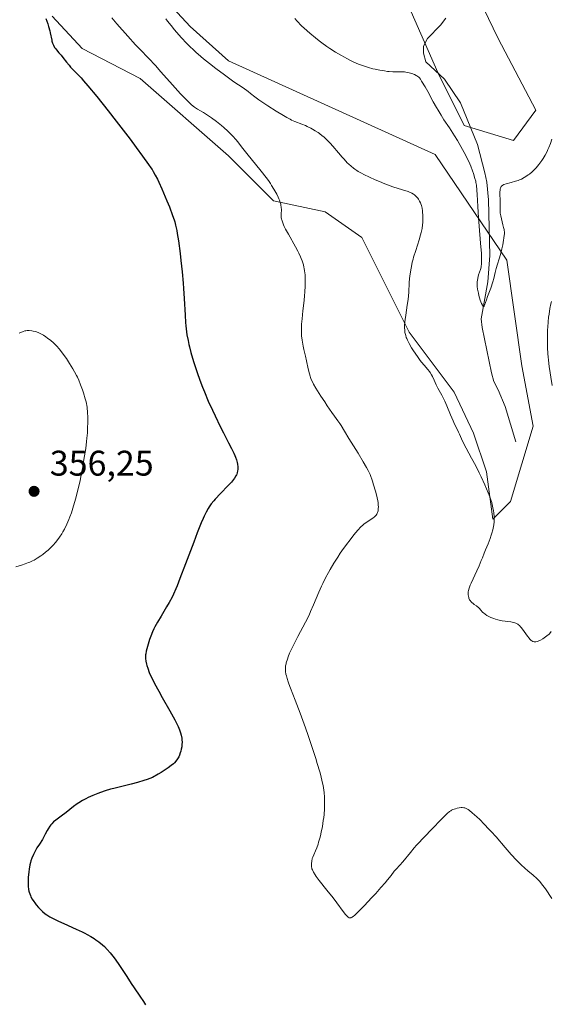
# Model space of a CAD drawing. Units: metres. Extents: x 622301 to 625788, y 4660096 to 4662470.
# Drawn here: x 624306 to 624455, y 4660373 to 4660649 of the extents above; entities that cross this region are included whole.
import ezdxf

# ---------------------------------------------------------------- set-up
doc = ezdxf.new("R2010")
doc.units = ezdxf.units.M
doc.header["$MEASUREMENT"] = 0
for name, color, linetype, lineweight in [('Corriente natural lineal', 142, 'Continuous', 13), ('Cultivos herbáceos CxS', 92, 'Continuous', 0), ('Curva de nivel maestra', 30, 'Continuous', 30), ('Curva de nivel normal', 30, 'Continuous', 0), ('Matorral CxS', 135, 'Continuous', 0), ('Punto de cota en terreno', 7, 'Continuous', 0), ('Rótulo de punto de cota en terreno', 7, 'Continuous', 0)]:
    doc.layers.add(name, color=color, linetype=linetype, lineweight=lineweight)
doc.styles.add('Style-Arial', font='txt')

# ---------------------------------------------------------------- blocks, each defined once
blk = doc.blocks.new('*U5')
at = {"layer": 'Matorral CxS', "color": 135, "linetype": 'Continuous', "lineweight": 0}
blk.add_polyline3d([(624426.7219, 4660672.5847, 331.1161), (624440.4793, 4660643.9963, 333.7603), (624451.0619, 4660623.8795, 334.5328), (624444.712, 4660615.4089, 334.4598), (624430.9541, 4660619.6437, 333.5565), (624423.5465, 4660634.4673, 332.6995), (624416.0673, 4660651.5189, 332.6862)], dxfattribs=at)
blk = doc.blocks.new('*U11')
at = {"layer": 'Cultivos herbáceos CxS', "color": 92, "linetype": 'Continuous', "lineweight": 0}
for points in [[(624416.0673, 4660651.5189, 332.6862), (624423.5465, 4660634.4673, 332.6995), (624430.9541, 4660619.6437, 333.5565), (624444.712, 4660615.4089, 334.4598), (624451.0619, 4660623.8795, 334.5328), (624440.4793, 4660643.9963, 333.7603), (624426.7219, 4660672.5847, 331.1161)], [(624315.2817, 4660650.3113, 349.4665), (624323.7309, 4660641.2589, 348.8723), (624340.0256, 4660632.8099, 346.9563), (624364.7689, 4660611.0837, 346.1369), (624377.4427, 4660598.4099, 345.3362), (624391.9265, 4660595.3925, 343.1857), (624402.1859, 4660588.1505, 342.8914), (624415.4635, 4660561.5963, 340.1837), (624428.1369, 4660544.6981, 338.7378), (624433.5681, 4660533.2315, 338.7389), (624437.1894, 4660522.3683, 339.1757), (624438.9301, 4660509.0201, 340.585), (624443.9463, 4660514.0389, 338.6416), (624450.2963, 4660535.2153, 338.3349), (624447.1215, 4660552.1561, 339.1034), (624442.8887, 4660581.8025, 335.6939), (624422.7813, 4660611.4487, 337.2637), (624364.7349, 4660637.7899, 338.7806), (624353.9931, 4660647.4477, 339.2598), (624328.5952, 4660674.9763, 341.7565)]]:
    blk.add_polyline3d(points, dxfattribs=at)
blk = doc.blocks.new('5PATER')
at = {"layer": 'Punto de cota en terreno', "linetype": 'Continuous', "lineweight": 0}
h = blk.add_hatch(color=51, dxfattribs=at)
edge = h.paths.add_edge_path()
edge.add_ellipse((0, 0), major_axis=(-0.11, -0.111), ratio=0.999422, start_angle=0, end_angle=360)

msp = doc.modelspace()

# ---------------------------------------------------------------- linework, layer by layer
at = {"layer": 'Corriente natural lineal', "color": 142, "linetype": 'Continuous', "lineweight": 13}
msp.add_polyline3d([(624445.4201, 4660530.8101, 338.1435), (624442.3901, 4660540.6501, 337.2675), (624440.4101, 4660545.3801, 337.4105), (624439.2401, 4660547.7601, 337.3616), (624438.5401, 4660550.1201, 336.9901), (624435.9301, 4660562.8801, 336.4497), (624435.6601, 4660565.3201, 336.4694), (624437.5401, 4660575.6701, 335.1417), (624438.1201, 4660583.1301, 334.9214), (624437.7101, 4660598.7301, 333.9338), (624437.2601, 4660603.7201, 333.7736), (624436.7401, 4660606.3401, 333.914), (624434.6201, 4660614.3101, 333.8222), (624429.8501, 4660626.0001, 333.0882), (624425.4301, 4660632.6301, 332.891), (624420.1801, 4660637.4901, 332.8887), (624419.4801, 4660639.8901, 332.7696), (624419.4701, 4660641.8501, 332.475), (624420.6001, 4660644.0801, 332.0059), (624424.2301, 4660647.8301, 331.4664), (624425.7501, 4660649.7701, 331.3809)], dxfattribs=at)
at = {"layer": 'Cultivos herbáceos CxS', "color": 92, "linetype": 'Continuous', "lineweight": 0}
for points in [[(624438.9301, 4660509.0201, 340.585), (624443.9463, 4660514.0389, 338.6416), (624450.2963, 4660535.2153, 338.3349), (624447.1215, 4660552.1561, 339.1034), (624442.8887, 4660581.8025, 335.6939), (624422.7813, 4660611.4487, 337.2637), (624364.7349, 4660637.7899, 338.7806), (624353.9931, 4660647.4477, 339.2598), (624328.5952, 4660674.9763, 341.7565)], [(624416.0673, 4660651.5189, 332.6862), (624423.5465, 4660634.4673, 332.6995), (624430.9541, 4660619.6437, 333.5565), (624444.712, 4660615.4089, 334.4598), (624451.0619, 4660623.8795, 334.5328), (624440.4793, 4660643.9963, 333.7603), (624426.7219, 4660672.5847, 331.1161)], [(624315.2817, 4660650.3113, 349.4665), (624323.7309, 4660641.2589, 348.8723), (624340.0256, 4660632.8099, 346.9563), (624364.7689, 4660611.0837, 346.1369), (624377.4427, 4660598.4099, 345.3362), (624391.9265, 4660595.3925, 343.1857), (624402.1859, 4660588.1505, 342.8914), (624415.4635, 4660561.5963, 340.1837), (624428.1369, 4660544.6981, 338.7378), (624433.5681, 4660533.2315, 338.7389), (624437.1894, 4660522.3683, 339.1757), (624438.9301, 4660509.0201, 340.585)]]:
    msp.add_polyline3d(points, dxfattribs=at)
at = {"layer": 'Curva de nivel maestra', "color": 30, "linetype": 'Continuous', "lineweight": 30, "elevation": 350, "flags": 128}
msp.add_lwpolyline([(624313.56, 4660649.6901), (624314.08, 4660648.1301), (624314.29, 4660647.4301), (624314.62, 4660646.2401), (624314.77, 4660645.5901), (624315.17, 4660643.5801), (624315.25, 4660643.2901), (624315.43, 4660642.7301), (624315.65, 4660642.1901), (624316, 4660641.5401), (624316.19, 4660641.2501), (624316.5, 4660640.8401), (624317.21, 4660640.0501), (624317.84, 4660639.3301), (624318.32, 4660638.7401), (624319.31, 4660637.4301), (624320.03, 4660636.5201), (624320.47, 4660636.0201), (624322.31, 4660634.1401), (624323.41, 4660632.9601), (624324.1, 4660632.1801), (624325.34, 4660630.7201), (624327.81, 4660627.7201), (624331, 4660623.7301), (624333.26, 4660620.8501), (624337.16, 4660615.7901), (624338.91, 4660613.4301), (624340.62, 4660611.0101), (624342.36, 4660608.6301), (624343, 4660607.7101), (624343.32, 4660607.2201), (624343.62, 4660606.7301), (624344.23, 4660605.6701), (624344.83, 4660604.5201), (624345.24, 4660603.6801), (624346.1, 4660601.8001), (624347.04, 4660599.6101), (624347.52, 4660598.4601), (624348.21, 4660596.7401), (624349.11, 4660594.3401), (624349.53, 4660593.1201), (624349.7, 4660592.5301), (624349.94, 4660591.6401), (624350.26, 4660590.1601), (624350.41, 4660589.3101), (624350.72, 4660587.2601), (624351.18, 4660583.7001), (624351.41, 4660581.6701), (624351.75, 4660578.4801), (624352.04, 4660575.3101), (624352.16, 4660573.8001), (624352.36, 4660571.0101), (624352.62, 4660566.3001), (624352.74, 4660564.3001), (624352.82, 4660563.3801), (624352.91, 4660562.5001), (624353.13, 4660560.8401), (624353.42, 4660559.2301), (624353.65, 4660558.1501), (624353.83, 4660557.4101), (624354.23, 4660555.8601), (624354.98, 4660553.3001), (624355.42, 4660551.9101), (624356.17, 4660549.6801), (624357.03, 4660547.3101), (624357.52, 4660546.0801), (624358.03, 4660544.8101), (624359.12, 4660542.2301), (624360.25, 4660539.6901), (624361, 4660538.0601), (624362.41, 4660535.1101), (624363.33, 4660533.2801), (624364.82, 4660530.4601), (624365.64, 4660528.9001), (624366.25, 4660527.6301), (624366.56, 4660526.9101), (624366.72, 4660526.4801), (624366.98, 4660525.7101), (624367.19, 4660524.9601), (624367.28, 4660524.5201), (624367.38, 4660523.7301), (624367.39, 4660523.2601), (624367.38, 4660523.0301), (624367.34, 4660522.6701), (624367.22, 4660522.1001), (624367.1, 4660521.7301), (624367.01, 4660521.5201), (624366.85, 4660521.1801), (624366.49, 4660520.5901), (624365.94, 4660519.8601), (624365.59, 4660519.4301), (624364.7, 4660518.4601), (624362.58, 4660516.2701), (624361.07, 4660514.6701), (624360.65, 4660514.1901), (624359.94, 4660513.3201), (624359.37, 4660512.5201), (624359.05, 4660512.0201), (624358.49, 4660511.0201), (624357.94, 4660509.9401), (624357.64, 4660509.2701), (624357.1, 4660507.9901), (624356, 4660505.1701), (624355.01, 4660502.5601), (624352.73, 4660496.5101), (624351.16, 4660492.3801), (624350.33, 4660490.3001), (624349.97, 4660489.4401), (624349.34, 4660488.0101), (624348.95, 4660487.1801), (624348.12, 4660485.6301), (624347.42, 4660484.3901), (624345.9, 4660481.8301), (624344.87, 4660480.0801), (624344.15, 4660478.8001), (624343.86, 4660478.2301), (624343.47, 4660477.4101), (624342.96, 4660476.1601), (624342.64, 4660475.2301), (624342.23, 4660473.9301), (624342.04, 4660473.2901), (624341.71, 4660471.9701), (624341.57, 4660471.2301), (624341.53, 4660470.9101), (624341.49, 4660470.3101), (624341.5, 4660469.9301), (624341.58, 4660469.1801), (624341.75, 4660468.3601), (624341.87, 4660467.9201), (624342.1, 4660467.2001), (624342.55, 4660466.0001), (624343.09, 4660464.7701), (624343.42, 4660464.0701), (624344.01, 4660462.8801), (624345.19, 4660460.7001), (624346.17, 4660458.9501), (624348.31, 4660455.1901), (624349.7, 4660452.6701), (624350.07, 4660451.9801), (624350.64, 4660450.8101), (624351.03, 4660449.8701), (624351.22, 4660449.3401), (624351.32, 4660449.0101), (624351.48, 4660448.4001), (624351.65, 4660447.5101), (624351.7, 4660447.0701), (624351.74, 4660446.4101), (624351.72, 4660445.7601), (624351.69, 4660445.4301), (624351.65, 4660445.1101), (624351.52, 4660444.4601), (624351.37, 4660443.8501), (624351.25, 4660443.4701), (624351.02, 4660442.8001), (624350.81, 4660442.2801), (624350.69, 4660442.0501), (624350.48, 4660441.7001), (624350.01, 4660441.1101), (624349.59, 4660440.6601), (624349.3, 4660440.3801), (624348.69, 4660439.8701), (624347.81, 4660439.2201), (624347.26, 4660438.8301), (624345.86, 4660437.9301), (624345, 4660437.4001), (624343.49, 4660436.4901), (624341.99, 4660435.9701), (624341.03, 4660435.6601), (624339.21, 4660435.1101), (624337.51, 4660434.6401), (624332.56, 4660433.4101), (624331.7, 4660433.1901), (624330.18, 4660432.7401), (624328.87, 4660432.3101), (624328.09, 4660432.0201), (624326.67, 4660431.4401), (624325.36, 4660430.8501), (624324.72, 4660430.5301), (624323.77, 4660430.0101), (624322.8, 4660429.4101), (624322.3, 4660429.0801), (624321.27, 4660428.3301), (624319.21, 4660426.7101), (624317.81, 4660425.6201), (624316.32, 4660424.5001), (624315.71, 4660424.0101), (624315.17, 4660423.4701), (624314.92, 4660423.1701), (624314.68, 4660422.8501), (624314.22, 4660422.1201), (624313.93, 4660421.6001), (624313.37, 4660420.5501), (624312.96, 4660419.8001), (624312.56, 4660419.1101), (624311.72, 4660417.8201), (624311.04, 4660416.7301), (624310.4, 4660415.5801), (624310.07, 4660414.9201), (624309.62, 4660413.8401), (624309.35, 4660413.0501), (624309.22, 4660412.6401), (624309.06, 4660412.0001), (624308.92, 4660411.3201), (624308.84, 4660410.8601), (624308.71, 4660409.9301), (624308.59, 4660408.5301), (624308.56, 4660407.6201), (624308.56, 4660407.0501), (624308.6, 4660406.0001), (624308.7, 4660405.0101), (624308.78, 4660404.5801), (624308.84, 4660404.3101), (624308.99, 4660403.8001), (624309.18, 4660403.3201), (624309.34, 4660403.0101), (624309.7, 4660402.3601), (624310.16, 4660401.6801), (624310.41, 4660401.3201), (624310.83, 4660400.7801), (624311.5, 4660399.9901), (624312.22, 4660399.2301), (624312.6, 4660398.8801), (624313.36, 4660398.2501), (624313.77, 4660397.9601), (624314.67, 4660397.3901), (624315.36, 4660397.0101), (624317.04, 4660396.1801), (624318.6, 4660395.4601), (624322.06, 4660393.9101), (624323.7, 4660393.1401), (624324.43, 4660392.7801), (624325.08, 4660392.4501), (624326.19, 4660391.8301), (624327.07, 4660391.2801), (624327.56, 4660390.9501), (624328.38, 4660390.3401), (624329.43, 4660389.4801), (624329.94, 4660389.0201), (624330.75, 4660388.2001), (624331.56, 4660387.2901), (624331.99, 4660386.7501), (624332.68, 4660385.8601), (624333.79, 4660384.3001), (624334.57, 4660383.1301), (624336.21, 4660380.5801), (624337.48, 4660378.6401), (624338.32, 4660377.4001), (624339.92, 4660375.1001), (624340.93, 4660373.5801), (624341.46, 4660372.6601)], dxfattribs=at)
at = {"layer": 'Curva de nivel normal', "color": 30, "linetype": 'Continuous', "lineweight": 0, "flags": 128}
for points, elevation in [([(624332.02, 4660649.8401), (624333.43, 4660648.2001), (624336.52, 4660644.6801), (624338.72, 4660642.2701), (624339.99, 4660640.9201), (624342.32, 4660638.5001), (624344.26, 4660636.4201), (624345.79, 4660634.7201), (624349.09, 4660631.0001), (624351.33, 4660628.5001), (624351.97, 4660627.8201), (624353.05, 4660626.7101), (624353.92, 4660625.8701), (624354.42, 4660625.4301), (624355.26, 4660624.7701), (624356.09, 4660624.2201), (624357.75, 4660623.2601), (624358.65, 4660622.7101), (624359.16, 4660622.3701), (624359.98, 4660621.8001), (624361.38, 4660620.7501), (624362.77, 4660619.6301), (624363.49, 4660619.0201), (624364.56, 4660618.0601), (624365.56, 4660617.0901), (624366.02, 4660616.6101), (624366.86, 4660615.6601), (624367.38, 4660615.0101), (624368.45, 4660613.6101), (624369.92, 4660611.7201), (624373.97, 4660606.7501), (624375.33, 4660605.0001), (624375.96, 4660604.1401), (624376.53, 4660603.3201), (624376.88, 4660602.7901), (624377.52, 4660601.7701), (624377.8, 4660601.2801), (624378.3, 4660600.3601), (624378.72, 4660599.5001), (624378.94, 4660598.9701), (624379.07, 4660598.6301), (624379.29, 4660598.0001), (624379.42, 4660597.5101), (624379.48, 4660597.2101), (624379.57, 4660596.6501), (624379.61, 4660595.9301), (624379.55, 4660594.7601), (624379.55, 4660594.1001), (624379.58, 4660593.7901), (624379.66, 4660593.3101), (624379.72, 4660593.0701), (624379.89, 4660592.5401), (624380.21, 4660591.7301), (624380.43, 4660591.2601), (624380.82, 4660590.4801), (624381.57, 4660589.0801), (624383.57, 4660585.5701), (624384.22, 4660584.3501), (624384.52, 4660583.7701), (624384.98, 4660582.7701), (624385.19, 4660582.2901), (624385.46, 4660581.5901), (624385.78, 4660580.5201), (624385.96, 4660579.7901), (624386.03, 4660579.4101), (624386.13, 4660578.8201), (624386.26, 4660577.7101), (624386.3, 4660577.1101), (624386.33, 4660576.1601), (624386.32, 4660574.5901), (624386.22, 4660572.8301), (624386.13, 4660571.8701), (624385.99, 4660570.5001), (624385.64, 4660567.5701), (624385.41, 4660565.3201), (624385.3, 4660563.8501), (624385.26, 4660563.1401), (624385.24, 4660562.1001), (624385.27, 4660561.1201), (624385.31, 4660560.5001), (624385.43, 4660559.3101), (624385.51, 4660558.7501), (624385.7, 4660557.6801), (624385.91, 4660556.6701), (624386.35, 4660554.8201), (624386.65, 4660553.5501), (624387.16, 4660551.2901), (624387.49, 4660549.8901), (624387.69, 4660549.1701), (624387.81, 4660548.8201), (624388.01, 4660548.3001), (624388.4, 4660547.4401), (624388.66, 4660546.9601), (624389.32, 4660545.8101), (624390.71, 4660543.5901), (624391.77, 4660541.9701), (624392.47, 4660540.9101), (624393.75, 4660539.0501), (624394.49, 4660538.0201), (624395.5, 4660536.6601), (624396.02, 4660535.9201), (624396.35, 4660535.3801), (624397.29, 4660533.7701), (624398.54, 4660531.7201), (624401.16, 4660527.5501), (624402.61, 4660525.1401), (624403.53, 4660523.5201), (624403.96, 4660522.7301), (624404.55, 4660521.5701), (624405.16, 4660519.7501), (624405.5, 4660518.7101), (624406.03, 4660516.9501), (624406.23, 4660516.2301), (624406.53, 4660515.0501), (624406.7, 4660514.1601), (624406.77, 4660513.6901), (624406.82, 4660512.9301), (624406.83, 4660512.5701), (624406.81, 4660511.9501), (624406.74, 4660511.4301), (624406.67, 4660511.1301), (624406.61, 4660510.9501), (624406.48, 4660510.6301), (624406.39, 4660510.4601), (624406.18, 4660510.1501), (624405.93, 4660509.8701), (624405.75, 4660509.6901), (624405.31, 4660509.3501), (624403.4, 4660508.1101), (624402.78, 4660507.6401), (624402.47, 4660507.3701), (624401.95, 4660506.8801), (624401.06, 4660505.9201), (624399.98, 4660504.6401), (624399.19, 4660503.6601), (624397.6, 4660501.5601), (624396.62, 4660500.1801), (624396.14, 4660499.4801), (624395.43, 4660498.4101), (624394.35, 4660496.6801), (624393.33, 4660494.9601), (624392.81, 4660494.0401), (624392.03, 4660492.5801), (624391.26, 4660491.0301), (624390.88, 4660490.2301), (624390.16, 4660488.5801), (624388.67, 4660485.0201), (624387.83, 4660483.1101), (624387.37, 4660482.1301), (624386.36, 4660480.0901), (624384.26, 4660476.0801), (624382.89, 4660473.4601), (624382.53, 4660472.7201), (624381.93, 4660471.4201), (624381.5, 4660470.3601), (624381.29, 4660469.7501), (624380.99, 4660468.7401), (624380.92, 4660468.4201), (624380.81, 4660467.8201), (624380.76, 4660467.2901), (624380.75, 4660466.9401), (624380.8, 4660466.2501), (624380.91, 4660465.4901), (624381.01, 4660465.0501), (624381.21, 4660464.2901), (624381.51, 4660463.3701), (624381.7, 4660462.8401), (624382.17, 4660461.6001), (624383.51, 4660458.1801), (624384.88, 4660454.5501), (624386.34, 4660450.4701), (624387.11, 4660448.2701), (624388.24, 4660444.9601), (624389.25, 4660441.8601), (624389.7, 4660440.4701), (624390.41, 4660438.0801), (624390.69, 4660437.0601), (624391.11, 4660435.2801), (624391.32, 4660434.2201), (624391.42, 4660433.5601), (624391.58, 4660432.2601), (624391.68, 4660430.9501), (624391.71, 4660430.2801), (624391.72, 4660429.2601), (624391.69, 4660427.6901), (624391.58, 4660426.0701), (624391.49, 4660425.2501), (624391.38, 4660424.4201), (624391.12, 4660422.7501), (624390.8, 4660421.1401), (624390.57, 4660420.1201), (624390.41, 4660419.4801), (624390.08, 4660418.3201), (624389.9, 4660417.7401), (624389.55, 4660416.7501), (624389.23, 4660415.9501), (624388.69, 4660414.7501), (624388.42, 4660414.0901), (624388.29, 4660413.7101), (624388.14, 4660413.0301), (624388.06, 4660412.3501), (624388.05, 4660412.0001), (624388.09, 4660411.4301), (624388.16, 4660411.0701), (624388.21, 4660410.8701), (624388.32, 4660410.5401), (624388.61, 4660409.9301), (624389.09, 4660409.1501), (624389.42, 4660408.6801), (624390.25, 4660407.5601), (624392.4, 4660404.8401), (624394.12, 4660402.6601), (624395.17, 4660401.2801), (624396.94, 4660398.9101), (624397.64, 4660398.0201), (624397.94, 4660397.6701), (624398.25, 4660397.3501), (624398.39, 4660397.2301), (624398.6, 4660397.1101), (624398.82, 4660397.0601), (624398.93, 4660397.0601), (624399.11, 4660397.0901), (624399.23, 4660397.1401), (624399.51, 4660397.2901), (624399.88, 4660397.5501), (624400.16, 4660397.7901), (624400.83, 4660398.4201), (624401.44, 4660399.0201), (624402.88, 4660400.4901), (624405.03, 4660402.7701), (624406.09, 4660403.9401), (624407.55, 4660405.5701), (624408.72, 4660406.9501), (624409.37, 4660407.7301), (624410.39, 4660409.0201), (624411.29, 4660410.1501), (624411.83, 4660410.7701), (624412.88, 4660411.9101), (624413.69, 4660412.8301), (624415.81, 4660415.4601), (624416.9, 4660416.7301), (624417.55, 4660417.4701), (624419.92, 4660420.0301), (624421.64, 4660421.8401), (624424.69, 4660424.9601), (624426.14, 4660426.3601), (624426.78, 4660426.9101), (624427.13, 4660427.1501), (624427.34, 4660427.2801), (624427.77, 4660427.4801), (624428.5, 4660427.7401), (624428.9, 4660427.8501), (624429.51, 4660427.9801), (624430.1, 4660428.0501), (624430.38, 4660428.0501), (624430.86, 4660428.0101), (624431.09, 4660427.9501), (624431.44, 4660427.8201), (624431.82, 4660427.6201), (624432.03, 4660427.4901), (624432.37, 4660427.2501), (624433.15, 4660426.6201), (624434.5, 4660425.4101), (624435.27, 4660424.6601), (624436.53, 4660423.4101), (624437.85, 4660422.0301), (624438.52, 4660421.3101), (624439.86, 4660419.8101), (624442.41, 4660416.8501), (624444.11, 4660414.8901), (624445.55, 4660413.3301), (624446.41, 4660412.4601), (624446.94, 4660411.9501), (624447.98, 4660411.0001), (624448.75, 4660410.3301), (624450.25, 4660409.0501), (624451.26, 4660408.1401), (624451.56, 4660407.8401), (624452.12, 4660407.2501), (624452.64, 4660406.6301), (624452.99, 4660406.1901), (624453.69, 4660405.2201), (624455.54, 4660402.5501)], 345), ([(624347.18, 4660649.5701), (624347.68, 4660648.9201), (624348.67, 4660647.6601), (624349.66, 4660646.4701), (624351.52, 4660644.3601), (624353.12, 4660642.6201), (624353.87, 4660641.8501), (624355.02, 4660640.7401), (624355.63, 4660640.1801), (624356.99, 4660639.0101), (624357.76, 4660638.3701), (624359.44, 4660637.0201), (624361.23, 4660635.6201), (624363.62, 4660633.8201), (624364.76, 4660632.9901), (624366.31, 4660631.8901), (624368.85, 4660630.1501), (624370.26, 4660629.1701), (624370.97, 4660628.6301), (624372.18, 4660627.6501), (624373.25, 4660626.8401), (624374.7, 4660625.8401), (624375.82, 4660625.1001), (624378.12, 4660623.6401), (624380.17, 4660622.3901), (624381.12, 4660621.8501), (624382.04, 4660621.3701), (624382.5, 4660621.1501), (624383.43, 4660620.7501), (624385.34, 4660619.9901), (624386.36, 4660619.5701), (624386.89, 4660619.3301), (624387.86, 4660618.8601), (624388.37, 4660618.5901), (624389.14, 4660618.1401), (624389.92, 4660617.6301), (624390.31, 4660617.3501), (624391.11, 4660616.7401), (624391.51, 4660616.4001), (624392.11, 4660615.8601), (624392.51, 4660615.4701), (624393.3, 4660614.6501), (624394.08, 4660613.7701), (624395.6, 4660611.9801), (624396.69, 4660610.7001), (624397.2, 4660610.1101), (624398.09, 4660609.1701), (624398.53, 4660608.7501), (624399.19, 4660608.1701), (624399.87, 4660607.6301), (624400.23, 4660607.3701), (624400.8, 4660606.9901), (624401.2, 4660606.7301), (624402.06, 4660606.2301), (624402.77, 4660605.8501), (624404.31, 4660605.0801), (624405.97, 4660604.3201), (624407.11, 4660603.8401), (624408.62, 4660603.2501), (624409.35, 4660602.9701), (624410.93, 4660602.4301), (624413.65, 4660601.5701), (624415.2, 4660601.0701), (624415.6, 4660600.9101), (624416.25, 4660600.6201), (624416.73, 4660600.3401), (624416.98, 4660600.1601), (624417.38, 4660599.7901), (624417.73, 4660599.4101), (624417.89, 4660599.2101), (624418.11, 4660598.8901), (624418.41, 4660598.3701), (624418.65, 4660597.8601), (624418.75, 4660597.5801), (624418.9, 4660597.1301), (624419.08, 4660596.3801), (624419.21, 4660595.6301), (624419.26, 4660595.2201), (624419.32, 4660594.5601), (624419.35, 4660593.4601), (624419.31, 4660592.3501), (624419.25, 4660591.7301), (624419.1, 4660590.7101), (624418.86, 4660589.5401), (624418.7, 4660588.9001), (624418.29, 4660587.4801), (624417.33, 4660584.5201), (624416.72, 4660582.5901), (624416.57, 4660582.0701), (624416.35, 4660581.2101), (624416.22, 4660580.5501), (624416.06, 4660579.5501), (624415.77, 4660577.9201), (624415.61, 4660576.6201), (624415.52, 4660575.4701), (624415.34, 4660572.7601), (624415.18, 4660570.7801), (624414.96, 4660569.1301), (624414.5, 4660566.3801), (624414.33, 4660565.1401), (624414.27, 4660564.5101), (624414.21, 4660563.5701), (624414.2, 4660562.6701), (624414.22, 4660562.2401), (624414.3, 4660561.5101), (624414.36, 4660561.1601), (624414.5, 4660560.6201), (624414.68, 4660560.0701), (624414.8, 4660559.7901), (624414.99, 4660559.3401), (624415.5, 4660558.3401), (624416.17, 4660557.1901), (624416.68, 4660556.3701), (624417.77, 4660554.7301), (624418.57, 4660553.6101), (624418.95, 4660553.1201), (624419.64, 4660552.2901), (624420.74, 4660551.0701), (624421.19, 4660550.5301), (624421.39, 4660550.2401), (624421.76, 4660549.5901), (624422, 4660549.1101), (624422.47, 4660548.0701), (624423.07, 4660546.7801), (624423.54, 4660545.8701), (624424.63, 4660543.8901), (624425.2, 4660542.7801), (624425.49, 4660542.1801), (624426.05, 4660540.9201), (624427.09, 4660538.3401), (624427.79, 4660536.6301), (624428.21, 4660535.7101), (624428.91, 4660534.3201), (624429.33, 4660533.4801), (624429.57, 4660532.9401), (624430.12, 4660531.6401), (624430.79, 4660530.2401), (624431.43, 4660529.0301), (624432.99, 4660526.1701), (624434.16, 4660524.0101), (624435.15, 4660522.0901), (624435.71, 4660520.9301), (624436.72, 4660518.7001), (624437.66, 4660516.4301), (624438.09, 4660515.3101), (624438.47, 4660514.2301), (624438.63, 4660513.7101), (624438.77, 4660513.2101), (624438.99, 4660512.2601), (624439.15, 4660511.3801), (624439.23, 4660510.8301), (624439.31, 4660509.7701), (624439.32, 4660508.7701), (624439.29, 4660508.2601), (624439.2, 4660507.4601), (624439.04, 4660506.5601), (624438.92, 4660506.0601), (624438.67, 4660505.0801), (624438.51, 4660504.5401), (624438.22, 4660503.6601), (624437.66, 4660502.1601), (624436.92, 4660500.4401), (624436.48, 4660499.4901), (624436.02, 4660498.2001), (624435.71, 4660497.4001), (624435.1, 4660495.9101), (624434.51, 4660494.5801), (624432.86, 4660491.0901), (624432.63, 4660490.5501), (624432.29, 4660489.6701), (624432.1, 4660488.9901), (624432.04, 4660488.6201), (624432.02, 4660488.4101), (624432.02, 4660488.0201), (624432.03, 4660487.8101), (624432.09, 4660487.4301), (624432.19, 4660487.0701), (624432.26, 4660486.8501), (624432.45, 4660486.4401), (624432.68, 4660486.0701), (624432.8, 4660485.9001), (624433.02, 4660485.6601), (624433.4, 4660485.3301), (624433.71, 4660485.1201), (624434.36, 4660484.7101), (624434.68, 4660484.4701), (624434.83, 4660484.3401), (624435.1, 4660484.0601), (624435.64, 4660483.4001), (624435.95, 4660483.0501), (624436.13, 4660482.8801), (624436.32, 4660482.7101), (624436.77, 4660482.3701), (624437.27, 4660482.0401), (624437.63, 4660481.8401), (624438.42, 4660481.4501), (624439.26, 4660481.1101), (624439.7, 4660480.9601), (624440.4, 4660480.7701), (624441.15, 4660480.6001), (624441.54, 4660480.5301), (624444.02, 4660480.1901), (624444.77, 4660480.0401), (624445.11, 4660479.9401), (624445.42, 4660479.8201), (624445.61, 4660479.7301), (624445.96, 4660479.5201), (624446.13, 4660479.4101), (624446.43, 4660479.1501), (624446.72, 4660478.8501), (624446.91, 4660478.6301), (624447.29, 4660478.1401), (624448.68, 4660476.1801), (624449.14, 4660475.5901), (624449.36, 4660475.3401), (624449.74, 4660474.9901), (624449.93, 4660474.8501), (624450.21, 4660474.7001), (624450.51, 4660474.6201), (624450.66, 4660474.6001), (624450.89, 4660474.6001), (624451.06, 4660474.6201), (624451.41, 4660474.7001), (624451.7, 4660474.8101), (624452.31, 4660475.0901), (624452.94, 4660475.4601), (624453.35, 4660475.7201), (624454.1, 4660476.2501), (624454.75, 4660476.8001), (624455.12, 4660477.1801), (624455.36, 4660477.4601)], 340), ([(624383.36, 4660649.6201), (624384.01, 4660648.9201), (624385.3, 4660647.6201), (624386.04, 4660646.9201), (624387.58, 4660645.5501), (624389.18, 4660644.2301), (624390.25, 4660643.3901), (624390.97, 4660642.8501), (624392.4, 4660641.8201), (624393.2, 4660641.2701), (624394.76, 4660640.2501), (624396.29, 4660639.3201), (624397.29, 4660638.7601), (624397.94, 4660638.4101), (624399.22, 4660637.7601), (624399.92, 4660637.4401), (624401.29, 4660636.8501), (624402.63, 4660636.3501), (624403.52, 4660636.0601), (624404.1, 4660635.8801), (624405.28, 4660635.5601), (624405.95, 4660635.4001), (624407.28, 4660635.1301), (624408.56, 4660634.9201), (624409.38, 4660634.8201), (624409.9, 4660634.7601), (624410.86, 4660634.6901), (624411.8, 4660634.6701), (624413.42, 4660634.6901), (624414.18, 4660634.6601), (624414.57, 4660634.6201), (624415.11, 4660634.5301), (624415.83, 4660634.3401), (624416.19, 4660634.2301), (624416.96, 4660633.9201), (624417.42, 4660633.6801), (624417.64, 4660633.5501), (624417.93, 4660633.3501), (624418.18, 4660633.1401), (624418.33, 4660632.9801), (624418.64, 4660632.5901), (624418.98, 4660632.0701), (624419.93, 4660630.4501), (624421.08, 4660628.5201), (624421.78, 4660627.1201), (624422.24, 4660626.2501), (624423.15, 4660624.6301), (624423.59, 4660623.8801), (624424.44, 4660622.4901), (624425.25, 4660621.2301), (624426.75, 4660618.9801), (624428.2, 4660616.7401), (624429.04, 4660615.3901), (624429.55, 4660614.5301), (624430.47, 4660612.9101), (624431.37, 4660611.2101), (624431.89, 4660610.1401), (624432.21, 4660609.4601), (624432.76, 4660608.1901), (624433.26, 4660606.8901), (624433.53, 4660606.1101), (624433.94, 4660604.7501), (624434.14, 4660603.9701), (624434.22, 4660603.5601), (624434.33, 4660602.8701), (624434.46, 4660601.4701), (624434.54, 4660600.2101), (624434.71, 4660596.8501), (624434.92, 4660593.6901), (624435.11, 4660591.3301), (624435.52, 4660586.6001), (624435.75, 4660583.6401), (624435.82, 4660582.2001), (624435.82, 4660581.6201), (624435.78, 4660580.6701), (624435.71, 4660580.1501), (624435.65, 4660579.8301), (624435.48, 4660579.2001), (624434.97, 4660577.6401), (624434.74, 4660576.7501), (624434.63, 4660576.1101), (624434.59, 4660575.7801), (624434.56, 4660575.2701), (624434.57, 4660574.7301), (624434.59, 4660574.3701), (624434.68, 4660573.6301), (624434.89, 4660572.5301), (624435.06, 4660571.8301), (624435.43, 4660570.6001), (624435.81, 4660569.5801), (624436.03, 4660569.1301), (624436.16, 4660568.9301), (624436.24, 4660568.8401), (624436.38, 4660568.7601), (624436.48, 4660568.8101), (624436.56, 4660568.9401), (624436.65, 4660569.1601), (624437.14, 4660570.6301), (624437.5, 4660571.6201), (624438.36, 4660573.9501), (624438.94, 4660575.6701), (624439.23, 4660576.6601), (624439.62, 4660578.3301), (624439.9, 4660579.4701), (624441.08, 4660583.3901), (624441.48, 4660584.9901), (624441.72, 4660586.0801), (624441.97, 4660587.4201), (624442.07, 4660588.0101), (624442.16, 4660588.7701), (624442.19, 4660589.1001), (624442.19, 4660589.7101), (624442.15, 4660590.1001), (624442.11, 4660590.3801), (624441.99, 4660590.9601), (624441.8, 4660591.7101), (624441.35, 4660593.3801), (624441.16, 4660594.2101), (624441.09, 4660594.6101), (624441.04, 4660594.9801), (624440.98, 4660595.6901), (624440.97, 4660596.1501), (624440.98, 4660597.0701), (624440.99, 4660597.8101), (624440.98, 4660598.6201), (624440.95, 4660600.2801), (624440.96, 4660601.0301), (624440.98, 4660601.3601), (624441.05, 4660601.8501), (624441.11, 4660602.0501), (624441.22, 4660602.3201), (624441.29, 4660602.4401), (624441.47, 4660602.6401), (624441.64, 4660602.7701), (624441.77, 4660602.8501), (624442.08, 4660603.0001), (624442.66, 4660603.2001), (624444.13, 4660603.5901), (624445.36, 4660603.9401), (624446.1, 4660604.1901), (624446.46, 4660604.3401), (624446.99, 4660604.5701), (624447.78, 4660604.9801), (624448.54, 4660605.4501), (624448.91, 4660605.7101), (624449.27, 4660605.9801), (624449.97, 4660606.5801), (624450.64, 4660607.2401), (624451.07, 4660607.7001), (624451.9, 4660608.7001), (624452.7, 4660609.7801), (624453.08, 4660610.3601), (624453.63, 4660611.2901), (624454.16, 4660612.3001), (624454.42, 4660612.8401), (624454.66, 4660613.4001), (624455.13, 4660614.5801), (624455.55, 4660615.8001)], 335), ([(624455.64, 4660546.5901), (624455.21, 4660548.9601), (624455.02, 4660550.1501), (624454.77, 4660551.9301), (624454.57, 4660553.7201), (624454.49, 4660554.6101), (624454.43, 4660555.5001), (624454.33, 4660557.2601), (624454.29, 4660558.9901), (624454.28, 4660560.1101), (624454.34, 4660562.2401), (624454.37, 4660563.0001), (624454.48, 4660564.4401), (624454.62, 4660565.7801), (624454.72, 4660566.6201), (624454.97, 4660568.1801), (624455.24, 4660569.5701), (624455.4, 4660570.2101)], 340), ([(624306.05, 4660561.2701), (624307.12, 4660561.7201), (624307.66, 4660561.9101), (624307.9, 4660561.9801), (624308.26, 4660562.0401), (624308.45, 4660562.0501), (624308.88, 4660562.0401), (624309.59, 4660561.9601), (624310, 4660561.8901), (624310.66, 4660561.7201), (624311.36, 4660561.4701), (624311.73, 4660561.3201), (624312.09, 4660561.1401), (624312.83, 4660560.7201), (624313.56, 4660560.2501), (624314.02, 4660559.9201), (624314.9, 4660559.2401), (624315.67, 4660558.5901), (624316.04, 4660558.2301), (624316.61, 4660557.6301), (624317.25, 4660556.9001), (624317.6, 4660556.4601), (624318.68, 4660555.0401), (624319.28, 4660554.2101), (624320.2, 4660552.8101), (624321.13, 4660551.2701), (624321.59, 4660550.4501), (624322.11, 4660549.4401), (624322.37, 4660548.9101), (624322.74, 4660548.0901), (624323.28, 4660546.7701), (624323.81, 4660545.3301), (624324.06, 4660544.5601), (624324.56, 4660542.8901), (624324.8, 4660541.9901), (624325.16, 4660540.5501), (624325.24, 4660538.8701), (624325.27, 4660537.8301), (624325.28, 4660535.9001), (624325.26, 4660535.0101), (624325.18, 4660533.3401), (624325.06, 4660531.8001), (624324.96, 4660530.8201), (624324.71, 4660528.9301), (624324.23, 4660525.8001), (624323.87, 4660523.7701), (624323.63, 4660522.4501), (624323.12, 4660519.9301), (624322.6, 4660517.6101), (624322.34, 4660516.5201), (624321.95, 4660514.9701), (624321.33, 4660512.8201), (624320.69, 4660510.8701), (624320.26, 4660509.6901), (624319.97, 4660508.9501), (624319.38, 4660507.6001), (624318.74, 4660506.2701), (624318.29, 4660505.4801), (624317.99, 4660504.9701), (624317.34, 4660503.9801), (624316.63, 4660503.0001), (624316.24, 4660502.5101), (624315.62, 4660501.7801), (624314.95, 4660501.0701), (624314.59, 4660500.7301), (624314.21, 4660500.3901), (624313.44, 4660499.7401), (624312.64, 4660499.1401), (624312.12, 4660498.7701), (624311.13, 4660498.1101), (624310.23, 4660497.5801), (624309.79, 4660497.3501), (624309.07, 4660497.0201), (624308.67, 4660496.8601), (624307.76, 4660496.5201), (624306.66, 4660496.1601), (624305.06, 4660495.6901)], 355)]:
    msp.add_lwpolyline(points, dxfattribs=dict(at, elevation=elevation))
at = {"layer": 'Matorral CxS', "color": 135, "linetype": 'Continuous', "lineweight": 0}
for points in [[(624328.5952, 4660674.9763, 341.7565), (624353.9931, 4660647.4477, 339.2598), (624364.7349, 4660637.7899, 338.7806), (624422.7813, 4660611.4487, 337.2637), (624442.8887, 4660581.8025, 335.6939), (624447.1215, 4660552.1561, 339.1034), (624450.2963, 4660535.2153, 338.3349), (624443.9463, 4660514.0389, 338.6416), (624438.9301, 4660509.0201, 340.585), (624437.1894, 4660522.3683, 339.1757), (624433.5681, 4660533.2315, 338.7389), (624428.1369, 4660544.6981, 338.7378), (624415.4635, 4660561.5963, 340.1837), (624402.1859, 4660588.1505, 342.8914), (624391.9265, 4660595.3925, 343.1857), (624377.4427, 4660598.4099, 345.3362), (624364.7689, 4660611.0837, 346.1369), (624340.0256, 4660632.8099, 346.9563), (624323.7309, 4660641.2589, 348.8723), (624315.2817, 4660650.3113, 349.4665)], [(624438.9301, 4660509.0201, 340.585), (624443.9463, 4660514.0389, 338.6416), (624450.2963, 4660535.2153, 338.3349), (624447.1215, 4660552.1561, 339.1034), (624442.8887, 4660581.8025, 335.6939), (624422.7813, 4660611.4487, 337.2637), (624364.7349, 4660637.7899, 338.7806), (624353.9931, 4660647.4477, 339.2598), (624328.5952, 4660674.9763, 341.7565)], [(624416.0673, 4660651.5189, 332.6862), (624423.5465, 4660634.4673, 332.6995), (624430.9541, 4660619.6437, 333.5565), (624444.712, 4660615.4089, 334.4598), (624451.0619, 4660623.8795, 334.5328), (624440.4793, 4660643.9963, 333.7603), (624426.7219, 4660672.5847, 331.1161)], [(624315.2817, 4660650.3113, 349.4665), (624323.7309, 4660641.2589, 348.8723), (624340.0256, 4660632.8099, 346.9563), (624364.7689, 4660611.0837, 346.1369), (624377.4427, 4660598.4099, 345.3362), (624391.9265, 4660595.3925, 343.1857), (624402.1859, 4660588.1505, 342.8914), (624415.4635, 4660561.5963, 340.1837), (624428.1369, 4660544.6981, 338.7378), (624433.5681, 4660533.2315, 338.7389), (624437.1894, 4660522.3683, 339.1757), (624438.9301, 4660509.0201, 340.585)]]:
    msp.add_polyline3d(points, dxfattribs=at)

# ---------------------------------------------------------------- block references
at = {"layer": 'Cultivos herbáceos CxS', "color": 92, "linetype": 'Continuous', "lineweight": 0}
msp.add_blockref('*U11', (0, 0), dxfattribs=at)
at = {"layer": 'Matorral CxS', "color": 135, "linetype": 'Continuous', "lineweight": 0}
msp.add_blockref('*U5', (0, 0), dxfattribs=at)
at = {"layer": 'Punto de cota en terreno', "color": 7, "linetype": 'Continuous', "lineweight": 0, "xscale": 10, "yscale": 10, "zscale": 10}
msp.add_blockref('5PATER', (624310.22, 4660516.87, 356.25), dxfattribs=at)

# ---------------------------------------------------------------- texts
at = {"layer": 'Rótulo de punto de cota en terreno', "color": 7, "linetype": 'Continuous', "lineweight": 0, "style": 'Style-Arial'}
msp.add_text('356,25', height=7, dxfattribs=at).set_placement((624314.6297, 4660521.2797))

doc.saveas('drawing.dxf')
